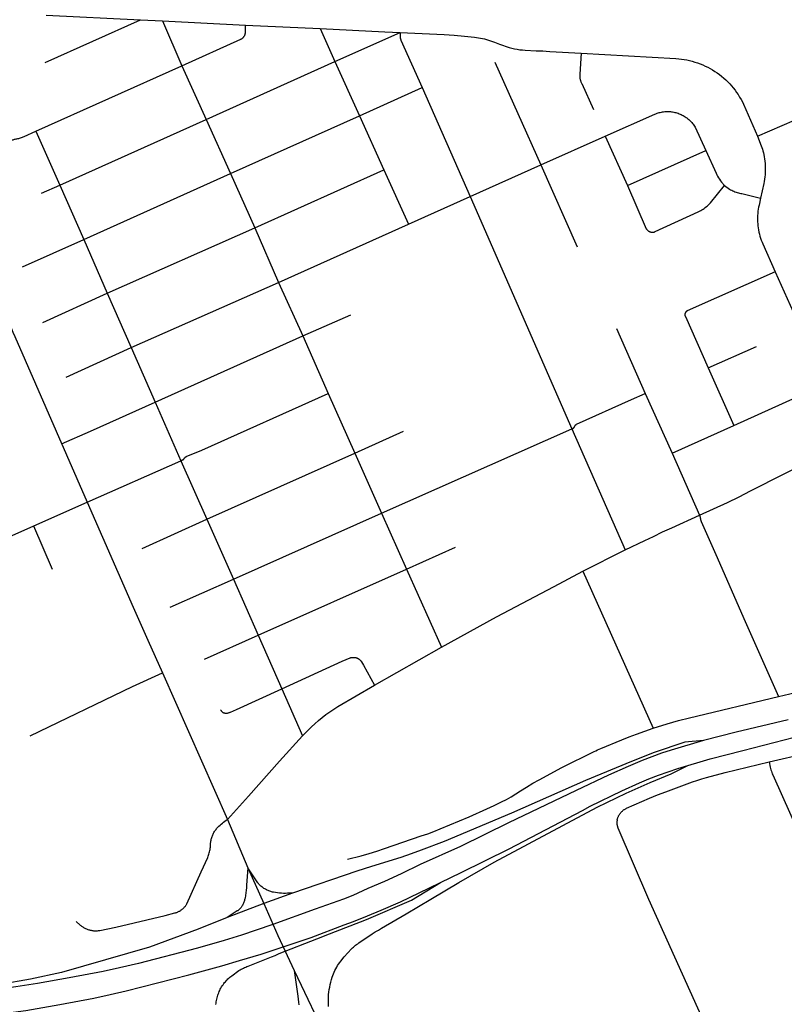
# Model space of a CAD drawing. Units: millimetres. Extents: x 326453 to 344104, y 4677180 to 4689621.
# Drawn here: x 334081 to 335269, y 4682422 to 4683951 of the extents above; entities that cross this region are included whole.
import ezdxf

# ---------------------------------------------------------------- set-up
doc = ezdxf.new("R2010")
doc.units = ezdxf.units.MM
doc.layers.add('Street_Centreline', color=7, linetype='Continuous')

msp = doc.modelspace()

# ---------------------------------------------------------------- linework, layer by layer
at = {"layer": 'Street_Centreline'}
for p, q in [((334122.6218, 4683957.7161), (334269.0612, 4683950.5723)), ((334120.9687, 4683884.2436), (334269.0612, 4683950.5723)), ((334269.0612, 4683950.5723), (334303.1267, 4683948.8389)), ((334303.1267, 4683948.8389), (334333.0368, 4683878.822)), ((334303.1267, 4683948.8389), (334431.9698, 4683942.1541)), ((334431.9698, 4683942.1541), (334547.7876, 4683936.9856)), ((334547.7876, 4683936.9856), (334570.9616, 4683885.7888)), ((334570.9616, 4683885.7888), (334672.1604, 4683930.6376)), ((334371.0076, 4683795.9509), (334570.9616, 4683885.7888)), ((334570.9616, 4683885.7888), (334609.2108, 4683801.436)), ((334819.1583, 4683884.9476), (334890.4884, 4683725.1804)), ((334106.6692, 4683777.4918), (334333.0368, 4683878.822)), ((334333.0368, 4683878.822), (334371.0076, 4683795.9509)), ((334609.2108, 4683801.436), (334706.3318, 4683845.1723)), ((334706.3318, 4683845.1723), (334780.7178, 4683676.1346)), ((335227.0364, 4683769.734), (335312.8532, 4683807.3196)), ((334143.6222, 4683693.6041), (334371.0076, 4683795.9509)), ((334371.0076, 4683795.9509), (334408.7864, 4683711.9365)), ((334408.7864, 4683711.9365), (334609.2108, 4683801.436)), ((334609.2108, 4683801.436), (334646.6737, 4683717.706)), ((334106.6692, 4683777.4918), (334143.6222, 4683693.6041)), ((334890.4884, 4683725.1804), (334990.7245, 4683770.0996)), ((334990.7245, 4683770.0996), (335024.9632, 4683693.094)), ((335024.9632, 4683693.094), (335146.934, 4683747.3396)), ((334180.9162, 4683609.5442), (334408.7864, 4683711.9365)), ((334408.7864, 4683711.9365), (334446.299, 4683627.2761)), ((334446.299, 4683627.2761), (334646.6737, 4683717.706)), ((334646.6737, 4683717.706), (334685.0174, 4683633.1775)), ((334780.7178, 4683676.1346), (334890.4884, 4683725.1804)), ((334890.4884, 4683725.1804), (334947.0933, 4683598.2117)), ((334115.2791, 4683681.1237), (334143.6222, 4683693.6041)), ((334143.6222, 4683693.6041), (334180.9162, 4683609.5442)), ((334685.0174, 4683633.1775), (334780.7178, 4683676.1346)), ((334780.7178, 4683676.1346), (334938.6475, 4683315.2776)), ((334217.3596, 4683525.8508), (334446.299, 4683627.2761)), ((334446.299, 4683627.2761), (334483.2603, 4683542.6569)), ((334483.2603, 4683542.6569), (334685.0174, 4683633.1775)), ((334085.7276, 4683567.0675), (334180.9162, 4683609.5442)), ((334180.9162, 4683609.5442), (334217.3596, 4683525.8508)), ((335254.6664, 4683559.2028), (335296.4264, 4683466.1016)), ((334254.5336, 4683441.4892), (334483.2603, 4683542.6569)), ((334483.2603, 4683542.6569), (334520.9195, 4683459.7915)), ((334117.0459, 4683480.4732), (334217.3596, 4683525.8508)), ((334217.3596, 4683525.8508), (334254.5336, 4683441.4892)), ((334520.9195, 4683459.7915), (334595.8021, 4683492.2489)), ((335008.2357, 4683471.4204), (335052.8093, 4683370.3014)), ((334291.8849, 4683356.8079), (334520.9195, 4683459.7915)), ((334520.9195, 4683459.7915), (334560.5208, 4683370.3866)), ((334153.3628, 4683395.7305), (334254.5336, 4683441.4892)), ((334254.5336, 4683441.4892), (334291.8849, 4683356.8079)), ((335150.5232, 4683410.028), (335225.5024, 4683443.0272)), ((335150.5232, 4683410.028), (335190.254, 4683320.76)), ((335190.254, 4683320.76), (335332.7888, 4683385.0344)), ((334560.5208, 4683370.3866), (334602.0187, 4683277.5482)), ((335052.8093, 4683370.3014), (335094.6241, 4683277.3719)), ((334191.134, 4683311.7314), (334291.8849, 4683356.8079)), ((334291.8849, 4683356.8079), (334331.4346, 4683265.8287)), ((334643.4217, 4683184.6202), (334938.6475, 4683315.2776)), ((334938.6475, 4683315.2776), (335021.4628, 4683127.5643)), ((335094.6241, 4683277.3719), (335190.254, 4683320.76)), ((334146.313, 4683292.0729), (334191.134, 4683311.7314)), ((334602.0187, 4683277.5482), (334677.2991, 4683311.7253)), ((334371.8352, 4683175.2888), (334602.0187, 4683277.5482)), ((334602.0187, 4683277.5482), (334643.4217, 4683184.6202)), ((335094.6241, 4683277.3719), (335136.994, 4683181.074)), ((334185.9175, 4683201.4214), (334331.4346, 4683265.8287)), ((334331.4346, 4683265.8287), (334371.8352, 4683175.2888)), ((334019.0672, 4683127.3926), (334185.9175, 4683201.4214)), ((334413.1442, 4683082.0773), (334643.4217, 4683184.6202)), ((334643.4217, 4683184.6202), (334682.1845, 4683097.4343)), ((334102.8377, 4683164.5602), (334131.5498, 4683097.171)), ((334271.5744, 4683129.6397), (334371.8352, 4683175.2888)), ((334371.8352, 4683175.2888), (334413.1442, 4683082.0773)), ((334682.1845, 4683097.4343), (334758.2591, 4683131.3671)), ((334955.8943, 4683094.1113), (335021.4628, 4683127.5643)), ((334451.626, 4682994.7424), (334682.1845, 4683097.4343)), ((334682.1845, 4683097.4343), (334736.382, 4682976.2138)), ((334955.8943, 4683094.1113), (335064.8717, 4682850.4201)), ((334314.9639, 4683038.4354), (334413.1442, 4683082.0773)), ((334413.1442, 4683082.0773), (334451.626, 4682994.7424)), ((334368.3301, 4682957.6063), (334451.626, 4682994.7424)), ((334451.626, 4682994.7424), (334488.2522, 4682911.5669)), ((334632.457, 4682917.4753), (334736.382, 4682976.2138)), ((334302.9252, 4682936.2611), (334403.9786, 4682708.7352)), ((335259.7988, 4682899.6218), (335353.0734, 4682921.8964)), ((334488.2522, 4682911.5669), (334520.5608, 4682838.7608)), ((335245.0413, 4682798.2839), (335418.1922, 4682837.9267)), ((334504.7585, 4682594.3409), (334460.3803, 4682578.0116)), ((334460.3803, 4682578.0116), (334403.483, 4682556.6432))]:
    msp.add_line(p, q, dxfattribs=at)
for points in [[(334333.0368, 4683878.822), (334424.5872, 4683920.3719), (334424.9798, 4683920.5583), (334425.3658, 4683920.758), (334425.7447, 4683920.9708), (334426.1161, 4683921.1964), (334426.4796, 4683921.4347), (334426.8347, 4683921.6852), (334427.181, 4683921.9478), (334427.5181, 4683922.2221), (334427.8455, 4683922.5078), (334428.1631, 4683922.8045), (334428.4702, 4683923.112), (334428.7667, 4683923.4298), (334429.0521, 4683923.7575), (334429.3261, 4683924.0948), (334429.5884, 4683924.4414), (334429.8386, 4683924.7967), (334430.0765, 4683925.1603), (334430.3019, 4683925.5319), (334430.5144, 4683925.911), (334430.7348, 4683926.3382), (334430.9404, 4683926.7728), (334431.1308, 4683927.2142), (334431.3059, 4683927.6619), (334431.4654, 4683928.1154), (334431.6091, 4683928.5742), (334431.7368, 4683929.0376), (334431.8485, 4683929.5052), (334431.944, 4683929.9764), (334432.0231, 4683930.4505), (334432.0858, 4683930.9272), (334432.1319, 4683931.4057), (334432.1615, 4683931.8855), (334432.1745, 4683932.366), (334432.1709, 4683932.8468), (334432.1507, 4683933.3271), (334432.1139, 4683933.8064), (334432.0606, 4683934.2841), (334431.9698, 4683942.1541)], [(334547.7876, 4683936.9856), (334648.574, 4683931.9655), (334672.1604, 4683930.6376)], [(334672.1604, 4683930.6376), (334671.9994, 4683926.0545), (334671.9936, 4683925.4957), (334672.0069, 4683924.9369), (334672.0395, 4683924.379), (334672.0913, 4683923.8225), (334672.1622, 4683923.2681), (334672.2521, 4683922.7165), (334672.3609, 4683922.1683), (334672.4885, 4683921.6242), (334672.6348, 4683921.0847), (334672.7995, 4683920.5507), (334672.9825, 4683920.0226), (334673.1835, 4683919.5011), (334673.4024, 4683918.9869), (334706.3318, 4683845.1723)], [(334672.1604, 4683930.6376), (334740.5967, 4683927.5152), (334756.2602, 4683926.5616), (334771.8909, 4683925.1712), (334787.4767, 4683923.3449), (334803.0055, 4683921.0842), (334810.8233, 4683918.5292), (334818.5734, 4683915.7757), (334826.2508, 4683912.8254), (334841.5981, 4683907.3634), (334845.6383, 4683906.3464), (334849.7111, 4683905.4692), (334853.8117, 4683904.7327), (334857.9353, 4683904.138), (334862.0769, 4683903.6856), (334866.2316, 4683903.3761), (334883.1186, 4683902.581), (334888.4421, 4683902.5428), (334893.7613, 4683902.3259), (334899.0703, 4683901.9305), (334904.363, 4683901.3572), (334953.056, 4683898.8996)], [(334953.056, 4683898.8996), (334951.022, 4683865.8717), (334950.9805, 4683864.939), (334950.9707, 4683864.0054), (334950.9926, 4683863.072), (334951.0463, 4683862.1399), (334951.1316, 4683861.2101), (334951.2484, 4683860.2838), (334951.3967, 4683859.362), (334951.5762, 4683858.4458), (334951.7868, 4683857.5362), (334952.0282, 4683856.6343), (334952.3, 4683855.7411), (334952.6021, 4683854.8577), (334952.9341, 4683853.9851), (334953.2955, 4683853.1242), (334953.6859, 4683852.2762), (334954.105, 4683851.4418), (334972.4615, 4683811.4473)], [(334953.056, 4683898.8996), (335100.4627, 4683890.3476), (335104.7418, 4683890.0249), (335109.0072, 4683889.5541), (335113.2537, 4683888.9359), (335117.4763, 4683888.171), (335121.6698, 4683887.2602), (335125.8293, 4683886.2048), (335129.9497, 4683885.0059), (335134.0261, 4683883.6649), (335138.0536, 4683882.1836), (335142.0274, 4683880.5637), (335145.9427, 4683878.8071), (335149.7948, 4683876.9159), (335153.5791, 4683874.8925), (335157.291, 4683872.7391), (335160.9261, 4683870.4585), (335164.48, 4683868.0533), (335167.9485, 4683865.5265), (335171.3273, 4683862.881), (335174.6125, 4683860.1201), (335177.8001, 4683857.2471), (335180.8863, 4683854.2654), (335183.8673, 4683851.1785), (335186.7396, 4683847.9902), (335189.4998, 4683844.7044), (335192.1444, 4683841.3249), (335194.6705, 4683837.8559), (335197.0748, 4683834.3014), (335199.3546, 4683830.6658), (335201.5071, 4683826.9534), (335203.5297, 4683823.1686), (335205.4199, 4683819.3161), (335227.0364, 4683769.734)], [(334990.7245, 4683770.0996), (335067.8099, 4683804.1288), (335069.4293, 4683804.7804), (335071.0703, 4683805.3753), (335072.7311, 4683805.9128), (335074.4095, 4683806.3923), (335076.1035, 4683806.8131), (335077.8112, 4683807.1748), (335079.5304, 4683807.4769), (335081.2591, 4683807.719), (335082.9952, 4683807.9009), (335084.7365, 4683808.0224), (335086.481, 4683808.0832), (335088.2265, 4683808.0834), (335089.971, 4683808.0229), (335091.7124, 4683807.9018), (335093.4485, 4683807.7202), (335095.1772, 4683807.4784), (335096.8965, 4683807.1766), (335098.6042, 4683806.8153), (335100.2983, 4683806.3948), (335101.9769, 4683805.9156), (335103.6377, 4683805.3785), (335105.2789, 4683804.7839), (335106.8984, 4683804.1326), (335108.4942, 4683803.4254), (335110.0646, 4683802.6632), (335111.6075, 4683801.8468), (335113.121, 4683800.9773), (335114.6035, 4683800.0557), (335116.053, 4683799.0831), (335117.4678, 4683798.0608), (335118.8462, 4683796.9898), (335120.1866, 4683795.8716), (335121.4873, 4683794.7075), (335122.7467, 4683793.4989), (335123.9634, 4683792.2472), (335125.1358, 4683790.954), (335126.2626, 4683789.6208), (335127.3423, 4683788.2493), (335128.3737, 4683786.841), (335129.3555, 4683785.3978), (335130.2866, 4683783.9212), (335146.934, 4683747.3396)], [(334067.8492, 4683763.0443), (334068.9379, 4683763.505), (334070.0403, 4683763.9317), (334071.1555, 4683764.3238), (334072.2823, 4683764.6811), (334073.4197, 4683765.0031), (334074.5666, 4683765.2896), (334075.7218, 4683765.5403), (334076.8843, 4683765.7548), (334078.3552, 4683766.027), (334079.8166, 4683766.3461), (334081.2671, 4683766.7118), (334082.7051, 4683767.1238), (334084.1293, 4683767.5815), (334085.538, 4683768.0845), (334086.9299, 4683768.6324), (334088.3036, 4683769.2245), (334106.6692, 4683777.4918)], [(335227.0364, 4683769.734), (335232.7055, 4683755.0018), (335233.6922, 4683752.3145), (335234.5954, 4683749.598), (335235.4143, 4683746.8549), (335236.1481, 4683744.0877), (335236.796, 4683741.2993), (335237.4784, 4683737.8693), (335238.0476, 4683734.4186), (335238.5027, 4683730.9511), (335238.8435, 4683727.4705), (335239.0695, 4683723.9806), (335239.1804, 4683720.4851), (335239.1762, 4683716.9879), (335239.0568, 4683713.4927), (335238.8224, 4683710.0033), (335238.4732, 4683706.5235), (335238.0096, 4683703.0571), (335237.4322, 4683699.6079), (335236.7414, 4683696.1795), (335231.6771, 4683673.4407)], [(335146.934, 4683747.3396), (335162.7189, 4683712.4195), (335163.9077, 4683709.9952), (335165.1737, 4683707.6102), (335166.5155, 4683705.2671), (335167.9317, 4683702.9682), (335169.4209, 4683700.7159), (335170.9815, 4683698.5125), (335175.7316, 4683693.1234)], [(335024.9632, 4683693.094), (335054.3467, 4683626.0668), (335054.555, 4683625.7409), (335054.7743, 4683625.4224), (335055.0046, 4683625.1116), (335055.2453, 4683624.8089), (335055.4964, 4683624.5148), (335055.7575, 4683624.2294), (335056.0282, 4683623.9532), (335056.3083, 4683623.6865), (335056.5974, 4683623.4296), (335056.8951, 4683623.1828), (335057.2012, 4683622.9464), (335057.5153, 4683622.7207), (335057.837, 4683622.5059), (335058.1658, 4683622.3024), (335058.5015, 4683622.1103), (335058.8436, 4683621.9299), (335059.1917, 4683621.7613), (335059.5454, 4683621.6049), (335059.9043, 4683621.4607), (335060.2679, 4683621.329), (335060.6358, 4683621.2099), (335061.0077, 4683621.1035), (335061.383, 4683621.01), (335061.7612, 4683620.9295), (335062.1421, 4683620.8621), (335062.525, 4683620.8078), (335062.9096, 4683620.7667), (335063.2953, 4683620.7389), (335063.6818, 4683620.7244), (335064.0686, 4683620.7233), (335064.4551, 4683620.7354), (335064.841, 4683620.7609), (335065.2258, 4683620.7996), (335065.6091, 4683620.8516), (335065.9903, 4683620.9168), (335066.3691, 4683620.995), (335066.7449, 4683621.0862), (335067.1174, 4683621.1904), (335067.486, 4683621.3073), (335067.8505, 4683621.4368), (335068.2102, 4683621.5788), (335135.0191, 4683652.2025), (335136.9419, 4683653.1786), (335138.8299, 4683654.2204), (335140.6808, 4683655.3268), (335142.4925, 4683656.4963), (335144.2627, 4683657.7276), (335145.9894, 4683659.0193), (335147.6705, 4683660.3697), (335149.304, 4683661.7774), (335150.888, 4683663.2406), (335152.4206, 4683664.7575), (335153.8999, 4683666.3264), (335175.7316, 4683693.1234)], [(335175.7316, 4683693.1234), (335183.6839, 4683687.5209), (335185.3073, 4683686.6084), (335186.9604, 4683685.7509), (335188.6413, 4683684.9492), (335190.3481, 4683684.2044), (335192.079, 4683683.5173), (335193.8319, 4683682.8885), (335195.605, 4683682.3189), (335197.3961, 4683681.8091), (335199.2033, 4683681.3596), (335201.0246, 4683680.971), (335202.8579, 4683680.6436), (335231.6771, 4683673.4407)], [(335231.6771, 4683673.4407), (335229.4503, 4683662.7938), (335228.7761, 4683659.6198), (335228.2105, 4683656.4247), (335227.754, 4683653.2121), (335227.4072, 4683649.9858), (335227.1705, 4683646.7496), (335227.0442, 4683643.5073), (335227.0284, 4683640.2625), (335227.1231, 4683637.019), (335227.3283, 4683633.7807), (335227.6437, 4683630.5512), (335228.0689, 4683627.3344), (335228.6034, 4683624.1338), (335229.2466, 4683620.9534), (335229.9978, 4683617.7967), (335230.856, 4683614.6674), (335231.8204, 4683611.5692), (335232.8897, 4683608.5056), (335234.0628, 4683605.4803), (335235.3382, 4683602.4966), (335254.6664, 4683559.2028)], [(335254.6664, 4683559.2028), (335118.0833, 4683498.4943), (335117.884, 4683498.4016), (335117.688, 4683498.302), (335117.4956, 4683498.1958), (335117.307, 4683498.0831), (335117.1224, 4683497.9639), (335116.9419, 4683497.8384), (335116.7659, 4683497.7068), (335116.5946, 4683497.5692), (335116.4281, 4683497.4257), (335116.2666, 4683497.2767), (335116.1103, 4683497.1221), (335115.9595, 4683496.9623), (335115.8142, 4683496.7974), (335115.6747, 4683496.6275), (335115.5412, 4683496.453), (335115.4137, 4683496.274), (335115.2925, 4683496.0907), (335115.1777, 4683495.9033), (335115.0693, 4683495.712), (335114.9677, 4683495.5172), (335114.8728, 4683495.319), (335114.7848, 4683495.1176), (335114.7037, 4683494.9133), (335114.6298, 4683494.7064), (335114.563, 4683494.497), (335114.5035, 4683494.2854), (335114.4513, 4683494.0719), (335114.4064, 4683493.8568), (335114.3691, 4683493.6402), (335114.3391, 4683493.4225), (335114.3167, 4683493.2039), (335114.3019, 4683492.9846), (335114.2946, 4683492.765), (335114.2949, 4683492.5452), (335114.3027, 4683492.3255), (335114.3181, 4683492.1063), (335114.341, 4683491.8877), (335114.3715, 4683491.6701), (335114.4094, 4683491.4536), (335114.4548, 4683491.2386), (335114.5075, 4683491.0252), (335114.5676, 4683490.8138), (335114.6349, 4683490.6046), (335114.7093, 4683490.3978), (335114.7909, 4683490.1937), (335114.8794, 4683489.9926), (335114.9748, 4683489.7946), (335115.0769, 4683489.6), (335150.5232, 4683410.028)], [(334057.4712, 4683505.147), (334058.5439, 4683500.3679), (334058.8599, 4683499.0948), (334059.2207, 4683497.8338), (334059.626, 4683496.5863), (334065.6725, 4683478.852), (334068.1099, 4683472.0235), (334070.7413, 4683465.2673), (334073.5643, 4683458.589), (334185.9175, 4683201.4214)], [(334331.4346, 4683265.8287), (334334.3314, 4683267.0436), (334334.5552, 4683267.1703), (334334.7745, 4683267.3046), (334334.9891, 4683267.4463), (334335.1988, 4683267.5951), (334335.4033, 4683267.751), (334335.6024, 4683267.9138), (334335.7958, 4683268.0832), (334335.9834, 4683268.2591), (334336.1649, 4683268.4412), (334336.3401, 4683268.6295), (334336.5088, 4683268.8235), (334336.6708, 4683269.0232), (334336.826, 4683269.2283), (334336.9741, 4683269.4385), (334337.15, 4683269.6885), (334337.3343, 4683269.9324), (334337.5266, 4683270.17), (334337.7267, 4683270.401), (334337.9345, 4683270.6252), (334338.1497, 4683270.8423), (334338.372, 4683271.0521), (334338.6012, 4683271.2543), (334338.8371, 4683271.4488), (334339.0793, 4683271.6352), (334339.3277, 4683271.8134), (334339.5818, 4683271.9833), (334339.8415, 4683272.1445), (334340.1065, 4683272.2969), (334340.3764, 4683272.4403), (334340.651, 4683272.5747), (334340.9299, 4683272.6997), (334347.7317, 4683275.614), (334364.016, 4683282.4728), (334560.5208, 4683370.3866)], [(334938.6475, 4683315.2776), (334940.0707, 4683315.8762), (334940.2426, 4683315.9479), (334940.4119, 4683316.0254), (334940.5785, 4683316.1086), (334940.7422, 4683316.1975), (334940.9027, 4683316.292), (334941.0599, 4683316.3918), (334941.2136, 4683316.497), (334941.3636, 4683316.6074), (334941.5097, 4683316.7229), (334941.6518, 4683316.8433), (334941.7897, 4683316.9685), (334941.9233, 4683317.0983), (334942.0523, 4683317.2326), (334942.1766, 4683317.3713), (334942.2962, 4683317.5141), (334942.4108, 4683317.6609), (334942.5202, 4683317.8116), (334942.6245, 4683317.9659), (334942.7235, 4683318.1237), (334942.8169, 4683318.2847), (334942.9049, 4683318.4489), (334942.9871, 4683318.616), (334943.0636, 4683318.7858), (334943.1343, 4683318.9582), (334943.199, 4683319.1328), (334943.2651, 4683319.3108), (334943.3371, 4683319.4866), (334943.4151, 4683319.6597), (334943.4988, 4683319.8302), (334943.5881, 4683319.9978), (334943.6831, 4683320.1623), (334943.7835, 4683320.3235), (334943.8893, 4683320.4812), (334944.0004, 4683320.6353), (334944.1165, 4683320.7855), (334944.2376, 4683320.9318), (334944.3636, 4683321.0739), (334944.4943, 4683321.2117), (334944.6296, 4683321.3451), (334944.7692, 4683321.4738), (334944.9131, 4683321.5977), (334945.0611, 4683321.7168), (334945.213, 4683321.8308), (334945.3686, 4683321.9396), (334945.5278, 4683322.0432), (334945.6904, 4683322.1413), (334945.8562, 4683322.2339), (334946.025, 4683322.3209), (334946.1967, 4683322.4022), (335031.6128, 4683361.1012), (335052.8093, 4683370.3014)], [(335136.994, 4683181.074), (335180.2138, 4683201.1196), (335198.3972, 4683209.7197), (335216.3197, 4683218.8512), (335373.1353, 4683298.2764)], [(334185.9175, 4683201.4214), (334257.5042, 4683038.6625), (334280.4609, 4682986.9448), (334302.9252, 4682936.2611)], [(335021.4628, 4683127.5643), (335052.0839, 4683141.8908), (335065.4135, 4683148.3914), (335079.7332, 4683155.1983), (335094.186, 4683161.7175), (335136.994, 4683181.074)], [(335136.994, 4683181.074), (335137.1937, 4683180.6035), (335137.3778, 4683180.1267), (335137.5461, 4683179.6441), (335137.6985, 4683179.1562), (335137.8347, 4683178.6636), (335137.9548, 4683178.1668), (335138.0584, 4683177.6663), (335138.1455, 4683177.1627), (335138.2161, 4683176.6565), (335138.3, 4683176.0543), (335138.4037, 4683175.4553), (335138.5271, 4683174.8599), (335138.6699, 4683174.269), (335138.8321, 4683173.683), (335139.0135, 4683173.1028), (335139.2139, 4683172.5288), (335139.4331, 4683171.9617), (335139.6708, 4683171.4021), (335162.5206, 4683119.9769), (335207.8245, 4683016.2182), (335259.7988, 4682899.6218)], [(334736.382, 4682976.2138), (334821.5531, 4683023.507), (334911.1313, 4683070.4393), (334955.8943, 4683094.1113)], [(334488.2522, 4682911.5669), (334582.1042, 4682954.7017), (334594.5765, 4682959.75), (334595.114, 4682959.9051), (334595.6564, 4682960.0422), (334596.2031, 4682960.1609), (334596.7535, 4682960.2613), (334597.307, 4682960.343), (334597.8629, 4682960.4062), (334598.4206, 4682960.4506), (334598.9794, 4682960.4763), (334599.5389, 4682960.4832), (334600.0982, 4682960.4713), (334600.6568, 4682960.4406), (334601.2141, 4682960.3912), (334601.7694, 4682960.3231), (334602.3221, 4682960.2363), (334602.8715, 4682960.1311), (334603.4172, 4682960.0074), (334603.9583, 4682959.8656), (334604.4944, 4682959.7056), (334605.0249, 4682959.5277), (334605.4867, 4682959.3392), (334605.9417, 4682959.1347), (334606.3893, 4682958.9146), (334606.829, 4682958.679), (334607.2603, 4682958.4282), (334607.6825, 4682958.1626), (334608.0952, 4682957.8825), (334608.498, 4682957.5882), (334608.8902, 4682957.28), (334609.2715, 4682956.9584), (334609.6414, 4682956.6237), (334609.9994, 4682956.2763), (334610.3451, 4682955.9167), (334610.678, 4682955.5452), (334610.9979, 4682955.1624), (334611.3042, 4682954.7687), (334611.5966, 4682954.3646), (334611.8748, 4682953.9506), (334612.1384, 4682953.5271), (334615.3618, 4682948.1933), (334632.457, 4682917.4753)], [(334097.5706, 4682838.7194), (334256.369, 4682915.2518), (334302.9252, 4682936.2611)], [(334520.5608, 4682838.7608), (334534.2495, 4682852.4307), (334539.7013, 4682857.4696), (334545.3045, 4682862.3397), (334551.0537, 4682867.0365), (334556.9437, 4682871.5555), (334562.9689, 4682875.8926), (334569.1237, 4682880.0437), (334575.4024, 4682884.005), (334632.457, 4682917.4753)], [(334393.4297, 4682878.9069), (334393.5598, 4682878.6373), (334393.6992, 4682878.3723), (334393.8477, 4682878.1122), (334394.0051, 4682877.8575), (334394.1712, 4682877.6084), (334394.3459, 4682877.3652), (334394.5289, 4682877.1282), (334394.72, 4682876.8977), (334394.9189, 4682876.6739), (334395.1255, 4682876.4572), (334395.3395, 4682876.2477), (334395.5606, 4682876.0458), (334395.7886, 4682875.8517), (334396.0231, 4682875.6655), (334396.264, 4682875.4876), (334396.5109, 4682875.3182), (334396.7635, 4682875.1574), (334397.0215, 4682875.0055), (334397.2846, 4682874.8626), (334397.5525, 4682874.7289), (334397.8249, 4682874.6045), (334398.1015, 4682874.4897), (334398.3818, 4682874.3845), (334398.6656, 4682874.2891), (334398.9526, 4682874.2035), (334399.3067, 4682874.1111), (334399.6639, 4682874.0309), (334400.0235, 4682873.963), (334400.3853, 4682873.9075), (334400.7488, 4682873.8644), (334401.1135, 4682873.8338), (334401.4791, 4682873.8158), (334401.845, 4682873.8103), (334402.211, 4682873.8173), (334402.5765, 4682873.8369), (334402.9411, 4682873.869), (334403.3044, 4682873.9135), (334403.6659, 4682873.9706), (334404.0253, 4682874.0399), (334404.834, 4682874.2236), (334405.6366, 4682874.4323), (334406.4323, 4682874.6658), (334407.2204, 4682874.9237), (334408.0002, 4682875.206), (334408.7708, 4682875.5124), (334418.2803, 4682879.4641), (334488.2522, 4682911.5669)], [(335064.8717, 4682850.4201), (335086.7429, 4682857.2991), (335104.1361, 4682862.2964), (335121.6623, 4682866.8056), (335259.7988, 4682899.6218)], [(335274.6332, 4682863.289), (335193.6721, 4682844.4595), (335143.0367, 4682831.3081), (335092.8741, 4682816.4553), (335077.7589, 4682811.4645), (335062.7912, 4682806.0474), (335047.983, 4682800.2085), (335026.4458, 4682790.8069), (334995.7758, 4682777.3014), (334945.3741, 4682753.7205), (334840.3228, 4682703.3966), (334765.9532, 4682666.619), (334703.0527, 4682638.7211), (334673.9304, 4682624.0541), (334647.9686, 4682612.3205), (334621.7811, 4682601.2638), (334598.9203, 4682590.5813), (334584.3526, 4682585.18), (334540.2585, 4682569.2456), (334474.6416, 4682545.4823)], [(334590.338, 4682647.1573), (334611.6596, 4682652.4863), (334623.8999, 4682655.8035), (334636.0444, 4682659.4557), (334648.084, 4682663.4404), (334705.0295, 4682683.1598), (334714.9059, 4682686.4754), (334724.6811, 4682690.0784), (334734.3467, 4682693.9658), (334779.2932, 4682712.8111), (334806.6855, 4682725.0974), (334818.1616, 4682730.3702), (334829.5042, 4682735.9245), (334837.0619, 4682739.8761), (334844.5055, 4682744.0387), (334851.8291, 4682748.4091), (334859.0269, 4682752.9836), (334868.591, 4682759.0689), (334878.3164, 4682764.8928), (334888.1961, 4682770.4509), (334923.092, 4682789.4649), (334973.4347, 4682814.1856), (334975.9341, 4682815.5185), (334978.4714, 4682816.7777), (334981.0446, 4682817.962), (334983.6513, 4682819.0705), (335016.1308, 4682832.4204), (335027.6235, 4682837.0082), (335039.2292, 4682841.3021), (335064.8717, 4682850.4201)], [(334403.9786, 4682708.7352), (334436.5193, 4682744.7321), (334485.0609, 4682799.2052), (334520.5608, 4682838.7608)], [(334490.3237, 4682511.0533), (334534.0153, 4682525.4811), (334585.2616, 4682545.1123), (334599.8294, 4682550.5136), (334621.4534, 4682558.8642), (334642.8445, 4682567.7943), (334672.4774, 4682580.98), (334701.8483, 4682594.7392), (334766.8622, 4682626.5513), (334841.2318, 4682663.3289), (334955.2336, 4682722.7291), (334967.198, 4682729.1867), (335016.54, 4682753.2989), (335043.7243, 4682765.3763), (335058.3611, 4682771.6325), (335073.1693, 4682777.4714), (335088.1371, 4682782.8884), (335103.2522, 4682787.8792), (335153.4149, 4682802.732), (335204.0502, 4682815.8834), (335284.6022, 4682836.5686)], [(335142.9951, 4682831.2958), (335114.0809, 4682828.8309), (335066.7597, 4682812.7651), (335031.2034, 4682798.8878), (334959.7521, 4682769.1026), (334844.9709, 4682718.2518), (334740.29, 4682674.6709), (334704.9439, 4682660.8612), (334689.0413, 4682655.1291), (334672.9876, 4682649.8349), (334627.8124, 4682635.6206), (334604.994, 4682628.4876), (334504.7585, 4682594.3409)], [(335009.142, 4682707.7503), (335009.3218, 4682708.6012), (335009.5308, 4682709.4455), (335009.7687, 4682710.282), (335010.0352, 4682711.1099), (335010.3301, 4682711.9281), (335010.653, 4682712.7357), (335011.0034, 4682713.5317), (335011.3811, 4682714.3152), (335011.7855, 4682715.0852), (335012.2162, 4682715.8408), (335012.6726, 4682716.5811), (335013.1542, 4682717.3053), (335013.6605, 4682718.0125), (335014.1908, 4682718.7019), (335014.7445, 4682719.3726), (335015.321, 4682720.0238), (335015.9196, 4682720.6548), (335016.5395, 4682721.2648), (335017.18, 4682721.8532), (335017.8404, 4682722.4191), (335018.52, 4682722.962), (335019.2177, 4682723.4812), (335019.933, 4682723.976), (335020.6648, 4682724.4459), (335021.4124, 4682724.8904), (335022.1749, 4682725.3089), (335022.9512, 4682725.7009), (335023.7407, 4682726.0659), (335059.3785, 4682741.8059), (335071.9237, 4682746.9799), (335084.592, 4682751.8445), (335125.8639, 4682766.9165), (335133.0982, 4682769.41), (335140.3994, 4682771.7), (335147.7619, 4682773.7849), (335176.8486, 4682781.5833), (335245.0413, 4682798.2839)], [(335245.0413, 4682798.2839), (335246.922, 4682789.8005), (335247.4069, 4682787.7642), (335247.9552, 4682785.744), (335248.5663, 4682783.7419), (335249.2396, 4682781.7599), (335249.9745, 4682779.7999), (335250.7702, 4682777.8638), (335304.6825, 4682657.533), (335367.0568, 4682517.165), (335425.6231, 4682386.8413), (335475.0638, 4682275.255)], [(334561.0724, 4682418.1106), (334560.8259, 4682421.7674), (334560.7083, 4682425.4306), (334560.7196, 4682429.0957), (334560.86, 4682432.7582), (334561.1456, 4682436.71), (334561.5594, 4682440.6506), (334562.101, 4682444.5756), (334562.7697, 4682448.4809), (334563.5649, 4682452.3625), (334564.4857, 4682456.2162), (334565.5312, 4682460.0379), (334566.7002, 4682463.8237), (334567.6257, 4682466.4977), (334568.6441, 4682469.1376), (334569.754, 4682471.7404), (334570.9542, 4682474.3029), (334572.2432, 4682476.8218), (334573.6194, 4682479.2942), (334575.0811, 4682481.717), (334576.6266, 4682484.0872), (334578.2539, 4682486.4021), (334579.9611, 4682488.6586), (334585.279, 4682495.1998), (334590.8221, 4682501.5511), (334596.5837, 4682507.705), (334598.074, 4682509.189), (334599.6155, 4682510.6198), (334601.2061, 4682511.9957), (334602.8441, 4682513.315), (334604.5273, 4682514.576), (334606.2537, 4682515.7771), (334608.0211, 4682516.917), (334628.7936, 4682531.0061), (334633.4893, 4682534.0746), (334638.2876, 4682536.98), (334643.183, 4682539.7188), (334681.6898, 4682562.4123), (334719.8784, 4682585.0615), (334763.1881, 4682610.73), (334818.3602, 4682642.6628), (334977.9082, 4682727.641), (335023.2292, 4682749.5567), (335060.5479, 4682766.0634), (335093.2268, 4682779.4284), (335117.5804, 4682792.1217)], [(334168.8143, 4682550.3607), (334175.3221, 4682544.7716), (334176.2965, 4682543.9635), (334177.298, 4682543.1893), (334178.3256, 4682542.4499), (334179.3779, 4682541.7462), (334180.4537, 4682541.0791), (334181.5519, 4682540.4494), (334182.671, 4682539.8577), (334183.8098, 4682539.3048), (334184.9668, 4682538.7913), (334186.1409, 4682538.3179), (334187.3305, 4682537.885), (334188.5342, 4682537.4933), (334189.7507, 4682537.1431), (334190.9786, 4682536.8349), (334192.2162, 4682536.5691), (334193.4623, 4682536.3459), (334194.7153, 4682536.1656), (334195.9737, 4682536.0285), (334197.2362, 4682535.9346), (334198.5011, 4682535.8842), (334199.7669, 4682535.8772), (334201.0323, 4682535.9137), (334202.2957, 4682535.9937), (334203.5556, 4682536.117), (334204.8105, 4682536.2834), (334206.0589, 4682536.4929), (334218.4735, 4682538.9412), (334230.8296, 4682541.6697), (334307.0401, 4682559.7708), (334322.4283, 4682563.6176), (334323.3894, 4682563.8751), (334324.3414, 4682564.1647), (334325.2831, 4682564.4862), (334326.2135, 4682564.8391), (334327.1314, 4682565.2231), (334328.036, 4682565.6378), (334328.9261, 4682566.0825), (334329.8008, 4682566.557), (334330.659, 4682567.0605), (334331.4999, 4682567.5926), (334332.3223, 4682568.1527), (334333.1255, 4682568.74), (334333.9086, 4682569.3541), (334334.6705, 4682569.9941), (334335.4105, 4682570.6593), (334336.1277, 4682571.349), (334336.8214, 4682572.0624), (334337.4907, 4682572.7987), (334338.1349, 4682573.5571), (334338.7532, 4682574.3368), (334339.345, 4682575.1367), (334339.9096, 4682575.9561), (334340.4463, 4682576.794), (334340.9546, 4682577.6494), (334363.2908, 4682627.2295), (334373.2637, 4682649.8774), (334373.9716, 4682651.5649), (334374.6198, 4682653.2762), (334375.2073, 4682655.0093), (334375.7336, 4682656.762), (334376.1978, 4682658.5321), (334376.5996, 4682660.3174), (334376.9383, 4682662.1157), (334377.2135, 4682663.9249), (334377.425, 4682665.7426), (334377.5724, 4682667.5666), (334377.6556, 4682669.3947), (334377.7208, 4682670.8301), (334377.8362, 4682672.2623), (334378.0017, 4682673.6896), (334378.217, 4682675.1102), (334378.482, 4682676.5224), (334378.7963, 4682677.9245), (334379.1595, 4682679.3147), (334379.5711, 4682680.6914), (334380.0306, 4682682.0528), (334380.5376, 4682683.3972), (334381.0913, 4682684.7231), (334381.6911, 4682686.0288), (334382.3363, 4682687.3127), (334383.026, 4682688.5732), (334383.7594, 4682689.8088), (334384.5357, 4682691.0179), (334385.3538, 4682692.1992), (334386.2127, 4682693.351), (334387.1115, 4682694.4721), (334388.049, 4682695.561), (334389.024, 4682696.6164), (334390.7191, 4682698.3329), (334392.4676, 4682699.9949), (334394.2677, 4682701.6009), (334396.1177, 4682703.1491), (334398.0157, 4682704.6382), (334399.9599, 4682706.0664), (334401.9481, 4682707.4326), (334403.9786, 4682708.7352)], [(334403.9786, 4682708.7352), (334435.6301, 4682633.7301), (334460.3803, 4682578.0116)], [(335009.142, 4682707.7503), (335009.0097, 4682707.0701), (335008.9006, 4682706.3858), (335008.815, 4682705.6982), (335008.7528, 4682705.008), (335008.7143, 4682704.3162), (335008.6993, 4682703.6234), (335008.7081, 4682702.9305), (335008.7404, 4682702.2383), (335008.7964, 4682701.5477), (335008.8759, 4682700.8593), (335008.9788, 4682700.174), (335009.1051, 4682699.4927), (335009.2545, 4682698.8161), (335009.427, 4682698.1449), (335009.6222, 4682697.4801), (335009.84, 4682696.8223), (335010.0801, 4682696.1723), (335010.3423, 4682695.5309), (335057.8173, 4682584.8127), (335174.1188, 4682326.4226), (335243.1956, 4682172.2234)], [(334435.6301, 4682633.7301), (334433.7762, 4682606.7676), (334433.5088, 4682602.7186), (334433.1249, 4682598.679), (334432.6247, 4682594.6521), (334432.0087, 4682590.6413), (334431.2773, 4682586.6499), (334430.9946, 4682585.3381), (334430.6682, 4682584.0364), (334430.2987, 4682582.7462), (334429.8863, 4682581.4692), (334429.4317, 4682580.2065), (334428.9352, 4682578.9598), (334428.3974, 4682577.7302), (334427.819, 4682576.5193), (334427.2005, 4682575.3283), (334426.5427, 4682574.1586), (334425.741, 4682572.8885), (334425.3081, 4682572.2747), (334424.8546, 4682571.676), (334424.3809, 4682571.0931), (334423.8876, 4682570.5267), (334423.3753, 4682569.9775), (334422.8445, 4682569.446), (334422.296, 4682568.933), (334421.7303, 4682568.4389), (334421.1481, 4682567.9644), (334420.55, 4682567.51), (334419.9368, 4682567.0763), (334419.3091, 4682566.6638), (334403.483, 4682556.6432)], [(334504.7585, 4682594.3409), (334497.0369, 4682594.0302), (334493.9396, 4682593.9585), (334490.8417, 4682593.9923), (334487.7467, 4682594.1316), (334484.6582, 4682594.3764), (334481.5799, 4682594.7263), (334478.5153, 4682595.1808), (334475.4679, 4682595.7396), (334474.0456, 4682596.051), (334472.6347, 4682596.4111), (334471.2371, 4682596.8195), (334469.8543, 4682597.2756), (334468.488, 4682597.7789), (334467.1398, 4682598.3289), (334465.8113, 4682598.9248), (334464.504, 4682599.566), (334463.2196, 4682600.2517), (334461.9594, 4682600.9812), (334460.725, 4682601.7535), (334459.5179, 4682602.5677), (334458.3395, 4682603.4229), (334457.1911, 4682604.3181), (334456.0742, 4682605.2522), (334454.99, 4682606.2241), (334453.9398, 4682607.2327), (334452.9248, 4682608.2767), (334451.9464, 4682609.355), (334451.0055, 4682610.4662), (334435.6301, 4682633.7301)], [(334386.0542, 4682421.1903), (334386.2711, 4682423.3631), (334386.5604, 4682425.5274), (334386.9217, 4682427.6808), (334387.3547, 4682429.821), (334387.827, 4682431.8137), (334388.3645, 4682433.7898), (334388.9667, 4682435.7472), (334389.6328, 4682437.6838), (334390.3621, 4682439.5974), (334391.1539, 4682441.4861), (334392.0073, 4682443.3477), (334392.9215, 4682445.1803), (334393.8953, 4682446.9818), (334394.9277, 4682448.7505), (334396.0177, 4682450.4842), (334397.1641, 4682452.1812), (334398.3115, 4682453.7649), (334399.5107, 4682455.3097), (334400.7601, 4682456.8142), (334402.0586, 4682458.2766), (334403.4046, 4682459.6953), (334404.7967, 4682461.0689), (334406.2334, 4682462.3957), (334407.7131, 4682463.6744), (334409.2342, 4682464.9035), (334410.7951, 4682466.0818), (334421.9124, 4682473.9275), (334423.5663, 4682475.016), (334425.2561, 4682476.0479), (334426.9799, 4682477.022), (334428.7357, 4682477.9371), (334430.5214, 4682478.7923), (334432.3351, 4682479.5866), (334434.1746, 4682480.3189), (334436.0379, 4682480.9886), (334472.4201, 4682495.2845), (334478.2779, 4682497.7089), (334484.0446, 4682500.3427), (334543.0004, 4682523.3264), (334562.6622, 4682531.2626), (334620.1352, 4682553.1814), (334689.5379, 4682583.5866), (334734.5583, 4682610.7446)], [(334460.3803, 4682578.0116), (334482.0379, 4682528.6116), (334507.6394, 4682474.3594), (334560.8233, 4682362.1972)], [(334403.483, 4682556.6432), (334358.5379, 4682538.5002), (334283.1778, 4682510.5205), (334146.1317, 4682470.9921), (334097.9592, 4682460.7415), (334050.7201, 4682452.2135), (334008.0867, 4682445.7917), (333966.7686, 4682440.7071)], [(334474.6416, 4682545.4823), (334448.5234, 4682536.5756), (334425.6996, 4682529.212), (334398.6392, 4682520.818), (334357.23, 4682508.6999), (334265.6262, 4682485.2003), (334236.596, 4682478.2811), (334210.8671, 4682472.7387), (334158.0784, 4682462.5408), (334109.1145, 4682453.8515), (334075.4007, 4682448.7525), (334041.4652, 4682444.0969), (334004.2767, 4682439.8604), (333956.8745, 4682434.3518), (333899.9926, 4682429.8016), (333864.7488, 4682426.8287), (333842.4871, 4682425.8113), (333813.9639, 4682425.2833), (333749.6411, 4682423.411)], [(333766.3942, 4682385.7442), (333827.1335, 4682386.7976), (333854.5096, 4682387.6238), (333881.8436, 4682389.3515), (333917.0873, 4682392.3244), (333987.0945, 4682399.4331), (334020.3969, 4682403.0422), (334055.6614, 4682407.2745), (334090.8192, 4682412.3161), (334143.8263, 4682421.2178), (334196.595, 4682431.4375), (334221.6004, 4682436.8715), (334246.4894, 4682442.8155), (334343.7933, 4682467.4197), (334395.1566, 4682481.2452), (334422.7629, 4682489.6984), (334456.1991, 4682499.7953), (334490.3237, 4682511.0533)], [(334507.6394, 4682474.3594), (334513.4008, 4682434.2446), (334513.975, 4682429.7416), (334514.4065, 4682425.2227), (334514.6949, 4682420.6924)]]:
    msp.add_lwpolyline(points, dxfattribs=at)

doc.saveas('drawing.dxf')
